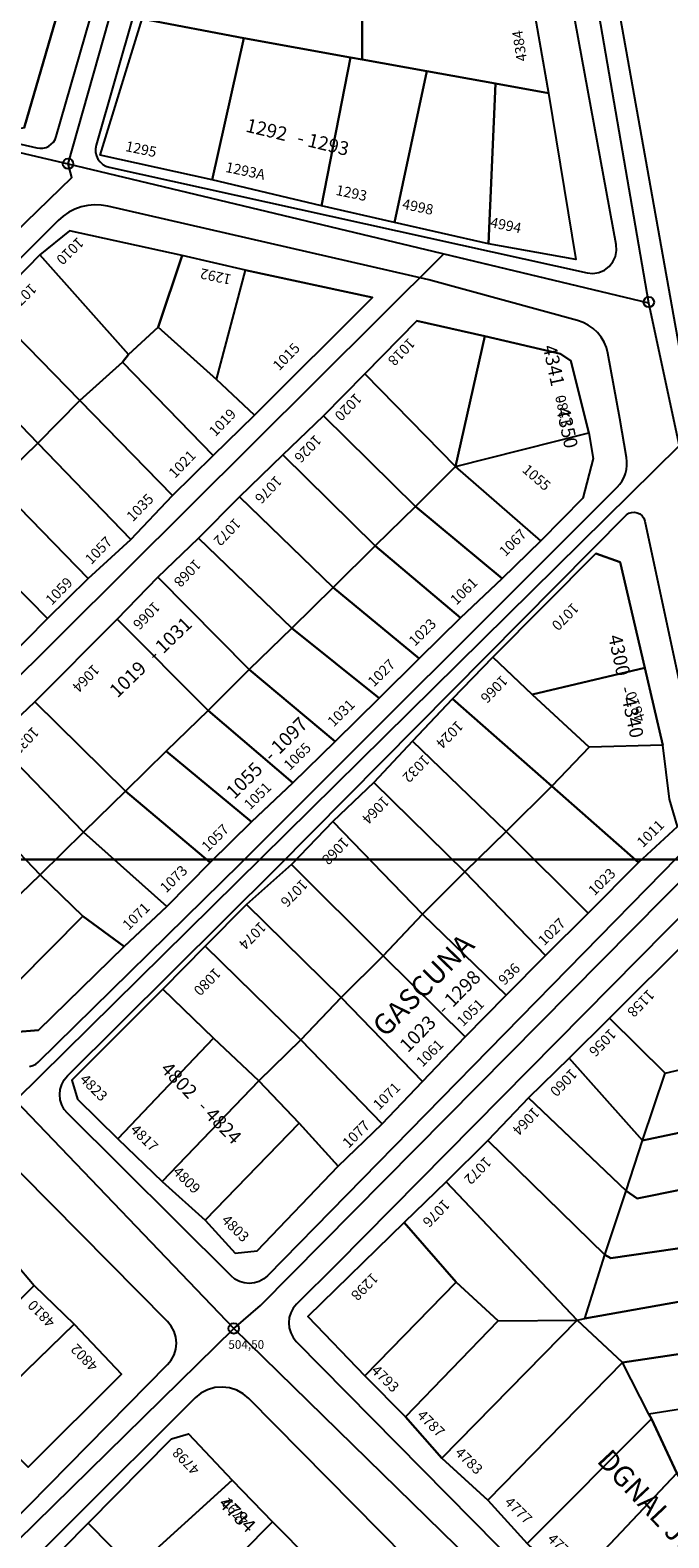
# Model space of a CAD drawing. Extents: x 340501 to 347843, y 6302789 to 6308901.
# Drawn here: x 344791 to 344884, y 6305101 to 6305321 of the extents above; entities that cross this region are included whole.
import ezdxf

# ---------------------------------------------------------------- set-up
doc = ezdxf.new("R2010")
doc.units = 0
doc.header["$MEASUREMENT"] = 0
doc.layers.get('0').update_dxf_attribs({"linetype": 'CONTINUOUS'})
for name, color, linetype in [('1010', 7, 'CONTINUOUS'), ('1400', 7, 'CONTINUOUS'), ('1500', 7, 'CONTINUOUS'), ('2000', 7, 'CONTINUOUS'), ('2510', 7, 'CONTINUOUS'), ('LIMITE_PREDIAL', 7, 'CONTINUOUS')]:
    doc.layers.add(name, color=color, linetype=linetype)

msp = doc.modelspace()

# ---------------------------------------------------------------- linework, layer by layer
at = {"color": 3}
for points in [[(344500, 6305200), (345400, 6305200), (345400, 6305800), (344500, 6305800), (344500, 6305200)], [(344500, 6304600), (345400, 6304600), (345400, 6305200), (344500, 6305200), (344500, 6304600)]]:
    msp.add_lwpolyline(points, dxfattribs=at)
at = {"color": 10}
for points in [[(344796.93, 6305301.24), (344827.15, 6305408.01), (344861.19, 6305404.23)], [(344861.19, 6305404.23), (344862.52, 6305392.19), (344865.28, 6305374.41), (344881.38, 6305281.02)], [(344717.24, 6305319.88), (344796.93, 6305301.24)], [(344725.92, 6305229.83), (344797.49, 6305299.26), (344796.93, 6305301.24)], [(344796.93, 6305301.24), (344881.38, 6305281.02)], [(344758.96, 6305196.04), (344851.6, 6305288.15), (344881.38, 6305281.02)], [(344881.38, 6305281.02), (344885.84, 6305260.21)], [(344885.84, 6305260.21), (344789.26, 6305164.93)], [(344821.03, 6305131.78), (344824.93, 6305135.12), (344897.16, 6305208.18)], [(344789.26, 6305164.93), (344821.03, 6305131.78)], [(344773.19, 6305085.11), (344773.73, 6305085.41), (344821.03, 6305131.78)], [(344821.03, 6305131.78), (344855.56, 6305098.04)]]:
    msp.add_lwpolyline(points, dxfattribs=at)
at = {"layer": '1400', "color": 2}
for points in [[(344790.51, 6305306.44), (344806.61, 6305361.74), (344816.71, 6305395.34), (344814.11, 6305399.94), (344765.82, 6305411.01)], [(344817.9, 6305298.9), (344801.6, 6305302.5), (344807.7, 6305322.3), (344811.1, 6305333.6), (344814.1, 6305342.8), (344816.8, 6305352.2), (344820.5, 6305364.5), (344829.08, 6305396.46), (344841.3, 6305393), (344852.8, 6305391.8), (344858.9, 6305357.1), (344861.9, 6305339.3), (344864.2, 6305326.5), (344866.8, 6305311.5), (344870.8, 6305287.3), (344858.1, 6305289.6), (344844.4, 6305292.7), (344833.8, 6305295.1), (344817.9, 6305298.9)], [(344793.93, 6305235.07), (344799.83, 6305240.87), (344806.03, 6305246.57), (344812.13, 6305252.97), (344818.03, 6305258.77), (344824.03, 6305264.67), (344841.23, 6305281.77), (344822.73, 6305285.77), (344813.53, 6305287.87), (344797.13, 6305291.47), (344792.83, 6305287.97), (344785.33, 6305280.37)], [(344792.08, 6305222.97), (344804.08, 6305234.97), (344809.98, 6305241.07), (344815.88, 6305246.77), (344821.88, 6305252.77), (344828.18, 6305258.87), (344834.08, 6305264.57), (344840.08, 6305270.67), (344847.68, 6305278.37), (344857.58, 6305276.17), (344868.58, 6305273.57), (344870.08, 6305272.57), (344872.68, 6305262.07), (344873.3, 6305258.37), (344871.8, 6305252.57), (344865.7, 6305246.37), (344860.1, 6305240.87), (344854, 6305235.17), (344848, 6305229.27), (344842.2, 6305223.47), (344835.8, 6305217.17), (344829.6, 6305211.17), (344823.6, 6305205.47), (344817.6, 6305199.57), (344811.3, 6305193.17), (344805.1, 6305187.37), (344792.6, 6305175.17), (344789.1, 6305174.87)], [(344884.43, 6305208.81), (344883.44, 6305216.64), (344880.82, 6305227.91), (344877.25, 6305243.28), (344873.73, 6305244.54), (344858.7, 6305229.47), (344852.86, 6305223.41), (344847.03, 6305217.25), (344841.39, 6305211.19), (344835.45, 6305205.52), (344829.42, 6305199.26)], [(344787.83, 6305228.87), (344793.93, 6305235.07)], [(344786.18, 6305217.37), (344792.08, 6305222.97)], [(344829.42, 6305199.26), (344822.88, 6305193.48), (344816.85, 6305187.42), (344810.72, 6305181.15), (344797.46, 6305167.91), (344798.29, 6305165.12), (344804.15, 6305159.38), (344810.62, 6305153.15), (344816.88, 6305147.52), (344821.25, 6305142.72), (344824.44, 6305143.06), (344836.21, 6305155.39), (344842.64, 6305161.56), (344848.48, 6305167.72), (344854.71, 6305174.19), (344860.64, 6305180.25), (344866.38, 6305186.02), (344872.61, 6305192.18), (344879.93, 6305199.56), (344885.58, 6305204.82)], [(344911.71, 6305097.71), (344909.11, 6305107.11), (344906.91, 6305115.31), (344905.41, 6305123.11), (344904.21, 6305130.81), (344901.81, 6305138.51), (344900.61, 6305145.61), (344898.71, 6305154.51), (344896.61, 6305162.51), (344894.81, 6305171.51), (344891.01, 6305188.61), (344887.41, 6305188.61), (344875.71, 6305176.91)], [(344875.71, 6305176.91), (344869.81, 6305171.11), (344863.91, 6305165.31), (344858.01, 6305159.11), (344851.91, 6305153.11), (344845.81, 6305147.21), (344831.81, 6305133.51), (344840.11, 6305124.91), (344846.01, 6305118.91), (344851.31, 6305112.91), (344858.01, 6305106.81), (344863.71, 6305100.51)], [(344786.21, 6305144.82), (344792.01, 6305138.02), (344797.81, 6305132.42), (344804.71, 6305125.12), (344791.11, 6305111.62)], [(344782.47, 6305085.83), (344792.7, 6305096.21), (344799.85, 6305103.46), (344811.96, 6305115.74), (344814.46, 6305116.46), (344820.81, 6305109.71), (344826.65, 6305103.65), (344832.29, 6305097.99), (344839.64, 6305090.74), (344826.24, 6305076.64), (344820.19, 6305070.2), (344823.26, 6305059.32), (344824.51, 6305052.23), (344826.67, 6305043.65), (344827.83, 6305035.95), (344830.18, 6305027.97), (344831.74, 6305020.48), (344833.69, 6305012.69), (344835.15, 6305004.8), (344837.3, 6304996.92), (344838.86, 6304989.03), (344842.49, 6304970.26), (344835.51, 6304967.01), (344831.82, 6304966.28)]]:
    msp.add_lwpolyline(points, dxfattribs=at)
at = {"layer": '1500'}
for centre in [(344796.92, 6305301.24), (344881.42, 6305281.11), (344821.02, 6305131.78)]:
    msp.add_circle(centre, 0.759, dxfattribs=at)
at = {"layer": '2000', "color": 1}
for points in [[(344723.1, 6305319.4), (344792.38, 6305303.54), (344792.82, 6305303.48), (344793.27, 6305303.5), (344793.71, 6305303.61), (344794.11, 6305303.8), (344794.47, 6305304.07), (344794.78, 6305304.39), (344795.02, 6305304.77), (344795.19, 6305305.19), (344822.58, 6305400.23), (344822.67, 6305400.74), (344822.65, 6305401.26), (344822.53, 6305401.76), (344822.31, 6305402.22), (344822, 6305402.64), (344821.62, 6305402.98), (344821.17, 6305403.23), (344820.68, 6305403.39), (344747.02, 6305418.89)], [(344828.36, 6305399.5), (344801, 6305303.92), (344800.91, 6305303.41), (344800.92, 6305302.89), (344801.04, 6305302.39), (344801.26, 6305301.92), (344801.57, 6305301.5), (344801.96, 6305301.15), (344802.41, 6305300.9), (344802.9, 6305300.73), (344872.43, 6305285.36), (344873.29, 6305285.28), (344874.15, 6305285.41), (344874.96, 6305285.75), (344875.66, 6305286.27), (344876.2, 6305286.95), (344876.57, 6305287.74), (344876.73, 6305288.6), (344876.68, 6305289.47)], [(344876.68, 6305289.47), (344857.45, 6305394.13)], [(344864.76, 6305392.24), (344886.87, 6305268.79), (344887.05, 6305268.19), (344887.33, 6305267.64), (344887.73, 6305267.16), (344888.21, 6305266.76), (344888.76, 6305266.47), (344889.36, 6305266.3), (344889.98, 6305266.25), (344890.6, 6305266.32), (344941.09, 6305277.7), (344941.66, 6305277.89), (344942.18, 6305278.19), (344942.64, 6305278.58), (344943.01, 6305279.05), (344943.28, 6305279.59), (344943.44, 6305280.17), (344943.48, 6305280.77), (344943.41, 6305281.37), (344918.8, 6305392.38)], [(344791.32, 6305169.88), (344791.79, 6305170.02), (344792.22, 6305170.24), (344792.59, 6305170.54), (344822.02, 6305199.45), (344876.81, 6305254.19), (344877.2, 6305254.63), (344877.54, 6305255.11), (344877.81, 6305255.62), (344878.02, 6305256.17), (344878.16, 6305256.74), (344878.24, 6305257.32), (344878.24, 6305257.9), (344878.18, 6305258.48), (344877.2, 6305264.18), (344875.46, 6305273.67), (344875.24, 6305274.5), (344874.91, 6305275.29), (344874.48, 6305276.02), (344873.94, 6305276.69), (344873.31, 6305277.27), (344872.61, 6305277.76), (344871.85, 6305278.14), (344871.04, 6305278.41), (344849.43, 6305284.33), (344802.72, 6305295.05), (344801.75, 6305295.21), (344800.77, 6305295.24), (344799.8, 6305295.16), (344798.84, 6305294.95), (344797.92, 6305294.62), (344797.04, 6305294.18), (344796.23, 6305293.63), (344795.49, 6305292.98), (344735.53, 6305233.22)], [(344796.86, 6305163.08), (344796.37, 6305163.66), (344796.02, 6305164.33), (344795.79, 6305165.06), (344795.72, 6305165.81), (344795.79, 6305166.57), (344796.02, 6305167.29), (344796.37, 6305167.96), (344796.86, 6305168.55), (344827.32, 6305198.83), (344878.15, 6305250.14), (344878.5, 6305250.38), (344878.9, 6305250.52), (344879.33, 6305250.55), (344879.74, 6305250.47), (344880.12, 6305250.29), (344880.45, 6305250.01), (344880.68, 6305249.65), (344880.82, 6305249.25), (344889.45, 6305208.91)], [(344771.02, 6305085.56), (344811.4, 6305126.52), (344811.94, 6305127.19), (344812.35, 6305127.96), (344812.59, 6305128.79), (344812.68, 6305129.65), (344812.59, 6305130.51), (344812.34, 6305131.34), (344811.93, 6305132.11), (344811.38, 6305132.78), (344726.71, 6305218.38)], [(344887.23, 6305202.05), (344883.39, 6305198.11), (344825.95, 6305139.45), (344825.38, 6305138.98), (344824.73, 6305138.63), (344824.03, 6305138.41), (344823.29, 6305138.33), (344822.56, 6305138.41), (344821.85, 6305138.62), (344821.2, 6305138.97), (344820.63, 6305139.44), (344796.86, 6305163.08)], [(344927.54, 6305040.34), (344893.26, 6305192.14), (344892.97, 6305192.93), (344892.48, 6305193.61), (344891.82, 6305194.15), (344891.05, 6305194.48), (344890.21, 6305194.61), (344889.37, 6305194.5), (344888.59, 6305194.18), (344887.92, 6305193.67), (344836, 6305141.12), (344830.16, 6305135.31), (344829.68, 6305134.73), (344829.32, 6305134.07), (344829.1, 6305133.35), (344829.02, 6305132.6), (344829.09, 6305131.85), (344829.31, 6305131.13), (344829.66, 6305130.46), (344830.13, 6305129.88), (344921.67, 6305037.13)], [(344918.55, 6305025.05), (344823.24, 6305121.6), (344822.41, 6305122.29), (344821.45, 6305122.81), (344820.42, 6305123.14), (344819.35, 6305123.26), (344818.27, 6305123.17), (344817.22, 6305122.87), (344816.26, 6305122.38), (344815.41, 6305121.71), (344778.62, 6305085.03)]]:
    msp.add_lwpolyline(points, dxfattribs=at)
at = {"layer": 'LIMITE_PREDIAL', "color": 4}
for points in [[(344742.9, 6305317.1), (344745.9, 6305331.8), (344747.8, 6305339.9), (344749.2, 6305347.8), (344751, 6305355.6), (344752.5, 6305363.3), (344754.1, 6305370.1), (344756.9, 6305369.6), (344757.1, 6305370.6), (344757.9, 6305373.9), (344773.5, 6305369.9), (344806.61, 6305361.74), (344790.51, 6305306.44), (344788.21, 6305306.04), (344786.01, 6305306.34), (344784.91, 6305306.74), (344783.81, 6305307.54), (344742.9, 6305317.1)], [(344811.1, 6305333.6), (344839.7, 6305326.4), (344839.7, 6305316.4), (344838, 6305316.7), (344822.5, 6305319.5), (344807.7, 6305322.3), (344811.1, 6305333.6)], [(344866.8, 6305311.5), (344859.1, 6305312.9), (344849.1, 6305314.7), (344839.7, 6305316.4), (344839.7, 6305326.4), (344864.2, 6305326.5), (344866.8, 6305311.5)], [(344801.6, 6305302.5), (344807.7, 6305322.3), (344822.5, 6305319.5), (344817.9, 6305298.9), (344801.6, 6305302.5)], [(344817.9, 6305298.9), (344822.5, 6305319.5), (344838, 6305316.7), (344833.8, 6305295.1), (344817.9, 6305298.9)], [(344833.8, 6305295.1), (344838, 6305316.7), (344839.7, 6305316.4), (344849.1, 6305314.7), (344844.4, 6305292.7), (344833.8, 6305295.1)], [(344844.4, 6305292.7), (344849.1, 6305314.7), (344859.1, 6305312.9), (344858.1, 6305289.6), (344844.4, 6305292.7)], [(344870.8, 6305287.3), (344858.1, 6305289.6), (344859.1, 6305312.9), (344866.8, 6305311.5), (344870.8, 6305287.3)], [(344792.83, 6305287.97), (344805.73, 6305273.47), (344810.03, 6305277.47), (344813.53, 6305287.87), (344797.13, 6305291.47), (344792.83, 6305287.97)], [(344785.33, 6305280.37), (344798.63, 6305266.77), (344804.83, 6305272.37), (344805.73, 6305273.47), (344792.83, 6305287.97), (344785.33, 6305280.37)], [(344813.53, 6305287.87), (344810.03, 6305277.47), (344818.53, 6305269.87), (344822.73, 6305285.77), (344813.53, 6305287.87)], [(344818.53, 6305269.87), (344822.73, 6305285.77), (344841.23, 6305281.77), (344824.03, 6305264.67), (344818.53, 6305269.87)], [(344779.13, 6305274.47), (344792.53, 6305260.57), (344798.63, 6305266.77), (344785.33, 6305280.37), (344779.13, 6305274.47)], [(344824.03, 6305264.67), (344818.53, 6305269.87), (344810.03, 6305277.47), (344805.73, 6305273.47), (344804.83, 6305272.37), (344818.03, 6305258.77), (344824.03, 6305264.67)], [(344840.08, 6305270.67), (344853.28, 6305257.17), (344857.58, 6305276.17), (344847.68, 6305278.37), (344840.08, 6305270.67)], [(344773.23, 6305268.27), (344786.43, 6305254.67), (344792.53, 6305260.57), (344779.13, 6305274.47), (344773.23, 6305268.27)], [(344857.58, 6305276.17), (344853.28, 6305257.17), (344872.68, 6305262.07), (344870.08, 6305272.57), (344868.58, 6305273.57), (344857.58, 6305276.17)], [(344818.03, 6305258.77), (344804.83, 6305272.37), (344798.63, 6305266.77), (344812.13, 6305252.97), (344818.03, 6305258.77)], [(344840.08, 6305270.67), (344853.28, 6305257.17), (344847.48, 6305251.37), (344834.08, 6305264.57), (344840.08, 6305270.67)], [(344812.13, 6305252.97), (344798.63, 6305266.77), (344792.53, 6305260.57), (344806.03, 6305246.57), (344812.13, 6305252.97)], [(344834.08, 6305264.57), (344847.48, 6305251.37), (344841.58, 6305245.67), (344828.18, 6305258.87), (344834.08, 6305264.57)], [(344865.7, 6305246.37), (344853.28, 6305257.17), (344872.68, 6305262.07), (344873.3, 6305258.37), (344871.8, 6305252.57), (344865.7, 6305246.37)], [(344806.03, 6305246.57), (344792.53, 6305260.57), (344786.43, 6305254.67), (344799.83, 6305240.87), (344806.03, 6305246.57)], [(344828.18, 6305258.87), (344841.58, 6305245.67), (344835.48, 6305239.57), (344821.88, 6305252.77), (344828.18, 6305258.87)], [(344865.7, 6305246.37), (344853.28, 6305257.17), (344847.48, 6305251.37), (344860.1, 6305240.87), (344865.7, 6305246.37)], [(344799.83, 6305240.87), (344786.43, 6305254.67), (344780.53, 6305248.67), (344793.93, 6305235.07), (344799.83, 6305240.87)], [(344821.88, 6305252.77), (344835.48, 6305239.57), (344829.48, 6305233.67), (344815.88, 6305246.77), (344821.88, 6305252.77)], [(344860.1, 6305240.87), (344847.48, 6305251.37), (344841.58, 6305245.67), (344854, 6305235.17), (344860.1, 6305240.87)], [(344793.93, 6305235.07), (344780.53, 6305248.67), (344774.03, 6305242.47), (344787.83, 6305228.87), (344793.93, 6305235.07)], [(344815.88, 6305246.77), (344829.48, 6305233.67), (344823.28, 6305227.67), (344809.98, 6305241.07), (344815.88, 6305246.77)], [(344854, 6305235.17), (344841.58, 6305245.67), (344835.48, 6305239.57), (344848, 6305229.27), (344854, 6305235.17)], [(344858.7, 6305229.47), (344873.73, 6305244.54), (344877.25, 6305243.28), (344880.82, 6305227.91), (344864.46, 6305224.04), (344858.7, 6305229.47)], [(344809.98, 6305241.07), (344823.28, 6305227.67), (344817.28, 6305221.67), (344804.08, 6305234.97), (344809.98, 6305241.07)], [(344848, 6305229.27), (344835.48, 6305239.57), (344829.48, 6305233.67), (344842.2, 6305223.47), (344848, 6305229.27)], [(344804.08, 6305234.97), (344817.28, 6305221.67), (344811.18, 6305215.77), (344805.28, 6305209.97), (344792.08, 6305222.97), (344804.08, 6305234.97)], [(344842.2, 6305223.47), (344829.48, 6305233.67), (344823.28, 6305227.67), (344835.8, 6305217.17), (344842.2, 6305223.47)], [(344852.86, 6305223.41), (344858.7, 6305229.47), (344864.46, 6305224.04), (344872.74, 6305216.33), (344867.3, 6305210.67), (344852.86, 6305223.41)], [(344835.8, 6305217.17), (344823.28, 6305227.67), (344817.28, 6305221.67), (344829.6, 6305211.17), (344835.8, 6305217.17)], [(344880.82, 6305227.91), (344883.44, 6305216.64), (344872.74, 6305216.33), (344864.46, 6305224.04), (344880.82, 6305227.91)], [(344792.08, 6305222.97), (344805.28, 6305209.97), (344799.18, 6305203.97), (344786.18, 6305217.37), (344792.08, 6305222.97)], [(344847.03, 6305217.25), (344852.86, 6305223.41), (344867.3, 6305210.67), (344860.67, 6305204.09), (344847.03, 6305217.25)], [(344829.6, 6305211.17), (344817.28, 6305221.67), (344811.18, 6305215.77), (344823.6, 6305205.47), (344829.6, 6305211.17)], [(344786.18, 6305217.37), (344799.18, 6305203.97), (344792.88, 6305197.77), (344786.78, 6305204.07), (344779.78, 6305210.87), (344786.18, 6305217.37)], [(344823.6, 6305205.47), (344811.18, 6305215.77), (344805.28, 6305209.97), (344817.6, 6305199.57), (344823.6, 6305205.47)], [(344847.03, 6305217.25), (344841.39, 6305211.19), (344854.63, 6305198.23), (344860.67, 6305204.09), (344847.03, 6305217.25)], [(344872.74, 6305216.33), (344867.3, 6305210.67), (344879.93, 6305199.56), (344885.58, 6305204.82), (344884.43, 6305208.81), (344883.44, 6305216.64), (344872.74, 6305216.33)], [(344841.39, 6305211.19), (344835.45, 6305205.52), (344848.5, 6305192.06), (344854.63, 6305198.23), (344841.39, 6305211.19)], [(344799.18, 6305203.97), (344811.3, 6305193.17), (344817.6, 6305199.57), (344805.28, 6305209.97), (344799.18, 6305203.97)], [(344867.3, 6305210.67), (344860.67, 6305204.09), (344872.61, 6305192.18), (344879.93, 6305199.56), (344867.3, 6305210.67)], [(344848.5, 6305192.06), (344835.45, 6305205.52), (344829.42, 6305199.26), (344842.77, 6305186), (344848.5, 6305192.06)], [(344786.78, 6305204.07), (344772.78, 6305189.67), (344778.48, 6305183.97), (344792.88, 6305197.77), (344786.78, 6305204.07)], [(344799.08, 6305191.77), (344805.1, 6305187.37), (344811.3, 6305193.17), (344799.18, 6305203.97), (344792.88, 6305197.77), (344799.08, 6305191.77)], [(344860.67, 6305204.09), (344854.63, 6305198.23), (344866.38, 6305186.02), (344872.61, 6305192.18), (344860.67, 6305204.09)], [(344792.88, 6305197.77), (344778.48, 6305183.97), (344784.78, 6305177.37), (344799.08, 6305191.77), (344792.88, 6305197.77)], [(344829.42, 6305199.26), (344822.88, 6305193.48), (344836.63, 6305179.93), (344842.77, 6305186), (344829.42, 6305199.26)], [(344854.63, 6305198.23), (344848.5, 6305192.06), (344860.64, 6305180.25), (344866.38, 6305186.02), (344854.63, 6305198.23)], [(344822.88, 6305193.48), (344816.85, 6305187.42), (344830.8, 6305173.77), (344836.63, 6305179.93), (344822.88, 6305193.48)], [(344799.08, 6305191.77), (344784.78, 6305177.37), (344789.1, 6305174.87), (344792.6, 6305175.17), (344805.1, 6305187.37), (344799.08, 6305191.77)], [(344848.5, 6305192.06), (344842.77, 6305186), (344854.71, 6305174.19), (344860.64, 6305180.25), (344848.5, 6305192.06)], [(344816.85, 6305187.42), (344810.72, 6305181.15), (344818.09, 6305174.03), (344824.66, 6305167.8), (344830.8, 6305173.77), (344816.85, 6305187.42)], [(344894.81, 6305171.51), (344891.01, 6305188.61), (344887.41, 6305188.61), (344875.71, 6305176.91), (344883.81, 6305168.91), (344894.81, 6305171.51)], [(344836.63, 6305179.93), (344848.48, 6305167.72), (344854.71, 6305174.19), (344842.77, 6305186), (344836.63, 6305179.93)], [(344810.72, 6305181.15), (344797.46, 6305167.91), (344798.29, 6305165.12), (344804.15, 6305159.38), (344818.09, 6305174.03), (344810.72, 6305181.15)], [(344830.8, 6305173.77), (344842.64, 6305161.56), (344848.48, 6305167.72), (344836.63, 6305179.93), (344830.8, 6305173.77)], [(344883.81, 6305168.91), (344875.71, 6305176.91), (344869.81, 6305171.11), (344880.51, 6305159.11), (344883.81, 6305168.91)], [(344818.09, 6305174.03), (344804.15, 6305159.38), (344810.62, 6305153.15), (344824.66, 6305167.8), (344818.09, 6305174.03)], [(344824.66, 6305167.8), (344830.53, 6305161.67), (344836.21, 6305155.39), (344842.64, 6305161.56), (344830.8, 6305173.77), (344824.66, 6305167.8)], [(344883.81, 6305168.91), (344894.81, 6305171.51), (344896.61, 6305162.51), (344880.51, 6305159.11), (344883.81, 6305168.91)], [(344880.51, 6305159.11), (344869.81, 6305171.11), (344863.91, 6305165.31), (344878.11, 6305151.81), (344880.51, 6305159.11)], [(344824.66, 6305167.8), (344810.62, 6305153.15), (344816.88, 6305147.52), (344830.53, 6305161.67), (344824.66, 6305167.8)], [(344878.11, 6305151.81), (344863.91, 6305165.31), (344858.01, 6305159.11), (344875.01, 6305142.51), (344878.11, 6305151.81)], [(344830.53, 6305161.67), (344816.88, 6305147.52), (344821.25, 6305142.72), (344824.44, 6305143.06), (344836.21, 6305155.39), (344830.53, 6305161.67)], [(344880.51, 6305159.11), (344896.61, 6305162.51), (344898.71, 6305154.51), (344879.71, 6305150.71), (344878.11, 6305151.81), (344880.51, 6305159.11)], [(344875.01, 6305142.51), (344858.01, 6305159.11), (344851.91, 6305153.11), (344871.01, 6305133.01), (344872.11, 6305133.21), (344875.01, 6305142.51)], [(344878.11, 6305151.81), (344879.71, 6305150.71), (344898.71, 6305154.51), (344900.61, 6305145.61), (344875.91, 6305142.01), (344875.01, 6305142.51), (344878.11, 6305151.81)], [(344871.01, 6305133.01), (344851.91, 6305153.11), (344845.81, 6305147.21), (344853.41, 6305138.51), (344859.51, 6305132.91), (344871.01, 6305133.01)], [(344845.81, 6305147.21), (344831.81, 6305133.51), (344840.11, 6305124.91), (344853.41, 6305138.51), (344845.81, 6305147.21)], [(344875.01, 6305142.51), (344875.91, 6305142.01), (344900.61, 6305145.61), (344901.81, 6305138.51), (344872.11, 6305133.21), (344875.01, 6305142.51)], [(344771.71, 6305131.12), (344786.21, 6305144.82), (344792.01, 6305138.02), (344778.21, 6305124.32), (344771.71, 6305131.12)], [(344853.41, 6305138.51), (344840.11, 6305124.91), (344846.01, 6305118.91), (344859.51, 6305132.91), (344853.41, 6305138.51)], [(344872.11, 6305133.21), (344901.81, 6305138.51), (344904.21, 6305130.81), (344877.61, 6305126.81), (344871.01, 6305133.01), (344872.11, 6305133.21)], [(344778.21, 6305124.32), (344792.01, 6305138.02), (344797.81, 6305132.42), (344783.81, 6305118.82), (344778.21, 6305124.32)], [(344797.81, 6305132.42), (344804.71, 6305125.12), (344791.11, 6305111.62), (344783.81, 6305118.82), (344797.81, 6305132.42)], [(344871.01, 6305133.01), (344851.31, 6305112.91), (344846.01, 6305118.91), (344859.51, 6305132.91), (344871.01, 6305133.01)], [(344871.01, 6305133.01), (344877.61, 6305126.81), (344858.01, 6305106.81), (344851.31, 6305112.91), (344871.01, 6305133.01)], [(344877.61, 6305126.81), (344904.21, 6305130.81), (344905.41, 6305123.11), (344881.41, 6305119.31), (344877.61, 6305126.81)], [(344877.61, 6305126.81), (344858.01, 6305106.81), (344863.71, 6305100.51), (344881.81, 6305118.61), (344881.41, 6305119.31), (344877.61, 6305126.81)], [(344881.81, 6305118.61), (344885.51, 6305110.71), (344906.91, 6305115.31), (344905.41, 6305123.11), (344881.41, 6305119.31), (344881.81, 6305118.61)], [(344881.81, 6305118.61), (344863.71, 6305100.51), (344870.11, 6305094.41), (344885.51, 6305110.71), (344881.81, 6305118.61)], [(344799.85, 6305103.46), (344811.96, 6305115.74), (344814.46, 6305116.46), (344820.81, 6305109.71), (344806.5, 6305096.7), (344799.85, 6305103.46)], [(344885.51, 6305110.71), (344870.11, 6305094.41), (344876.01, 6305088.41), (344889.61, 6305103.81), (344885.51, 6305110.71)], [(344806.5, 6305096.7), (344820.81, 6305109.71), (344826.65, 6305103.65), (344813.15, 6305089.95), (344806.5, 6305096.7)], [(344806.19, 6305083), (344792.7, 6305096.21), (344799.85, 6305103.46), (344813.15, 6305089.95), (344806.19, 6305083)], [(344813.15, 6305089.95), (344826.65, 6305103.65), (344832.29, 6305097.99), (344818.79, 6305084.29), (344813.15, 6305089.95)]]:
    msp.add_lwpolyline(points, dxfattribs=at)

# ---------------------------------------------------------------- texts
at = {"color": 10}
for s, rotation, p in [('GASCUNA', 45.321, (344843.06, 6305174.01)), ('DGNAL JOSE MARIA CARO', 313.236, (344873.72, 6305112.42))]:
    msp.add_text(s, height=3, rotation=rotation, dxfattribs=at).set_placement(p)
at = {"color": 1}
msp.add_text('504,50', height=1.25, dxfattribs=at).set_placement((344820.24, 6305128.82))
at = {"layer": '1010', "color": 10}
for s, rotation, p in [('1292', 346.5249, (344822.64, 6305305.93)), (' - 1293', 346.5249, (344829.52, 6305304.28)), ('4341', 282.1244, (344865.98, 6305274.64)), (' - 4350', 282.1244, (344867.47, 6305267.72)), (' - 1031', 43.9459, (344809.2, 6305228.33)), ('4300', 282.2963, (344875.5, 6305232.48)), ('1019', 43.9459, (344804.11, 6305223.42)), (' - 4340', 282.2963, (344877.01, 6305225.57)), (' - 1097', 44.9199, (344826.12, 6305213.68)), ('1055', 44.9199, (344821.11, 6305208.68)), (' - 1298', 45.321, (344851.34, 6305176.84)), ('1023', 45.321, (344846.36, 6305171.81)), ('4802', 314.1528, (344810.25, 6305169.39)), (' - 4824', 314.1528, (344815.18, 6305164.31)), ('4784', 315.6997, (344818.69, 6305106.12))]:
    msp.add_text(s, height=2, rotation=rotation, dxfattribs=at).set_placement(p)
at = {"layer": '2510', "color": 4}
for s, rotation, p in [('4384', 98.8925, (344863.7, 6305316.24)), ('1295', 348.2437, (344805.17, 6305303.1)), ('1293A', 348.2437, (344819.74, 6305300.06)), ('1293', 348.2437, (344835.78, 6305296.72)), ('4998', 348.2437, (344845.44, 6305294.7)), ('4994', 348.2437, (344858.25, 6305292.03)), ('1010', 224.313, (344798.32, 6305290.64)), ('1292', 167.8193, (344820.78, 6305285.08)), ('1072', 224.313, (344791.46, 6305283.94)), ('1015', 45.8939, (344827.63, 6305271.02)), ('1018', 225.9746, (344846.49, 6305276)), ('1020', 225.9746, (344838.73, 6305267.97)), ('1280', 101.9865, (344870.18, 6305263.26)), ('1019', 45.8939, (344818.34, 6305261.44)), ('1026', 225.9746, (344832.86, 6305261.91)), ('1021', 45.8939, (344812.47, 6305255.39)), ('1055', 319.0229, (344862.88, 6305256.52)), ('1076', 225.9746, (344827.12, 6305255.96)), ('1035', 45.8939, (344806.34, 6305249.07)), ('1072', 225.9746, (344821.14, 6305249.78)), ('1067', 44.748, (344860.53, 6305243.98)), ('1057', 45.8939, (344800.3, 6305242.84)), ('1068', 225.9746, (344815.34, 6305243.79)), ('1059', 45.8939, (344794.55, 6305236.91)), ('1061', 44.748, (344853.43, 6305236.94)), ('1066', 225.9746, (344809.39, 6305237.63)), ('1070', 225.5735, (344870.33, 6305237.47)), ('1023', 44.748, (344847.39, 6305230.95)), ('1064', 225.9746, (344800.57, 6305228.51)), ('1027', 44.748, (344841.42, 6305225.03)), ('1066', 225.5735, (344859.98, 6305226.92)), ('4810', 110.0079, (344880.96, 6305220.36)), ('1031', 44.748, (344835.55, 6305219.2)), ('1024', 225.5735, (344853.5, 6305220.31)), ('1032', 225.9746, (344791.78, 6305219.42)), ('1065', 44.748, (344829.19, 6305212.89)), ('1032', 225.5735, (344848.62, 6305215.33)), ('1051', 44.748, (344823.4, 6305207.15)), ('1064', 225.5735, (344842.73, 6305209.33)), ('1057', 44.748, (344817.24, 6305201.04)), ('1011', 44.8626, (344880.57, 6305201.66)), ('1068', 225.5735, (344836.89, 6305203.37)), ('1073', 44.748, (344811.2, 6305195.05)), ('1023', 44.8626, (344873.5, 6305194.63)), ('1076', 225.5735, (344830.88, 6305197.24)), ('1071', 44.748, (344805.73, 6305189.62)), ('1027', 44.8626, (344866.2, 6305187.37)), ('1074', 225.5735, (344824.83, 6305191.06)), ('936', 44.8626, (344860.42, 6305181.62)), ('1080', 225.5735, (344818.24, 6305184.34)), ('1158', 225.7454, (344881.33, 6305181.22)), ('1051', 44.8626, (344854.38, 6305175.61)), ('1061', 44.8626, (344848.47, 6305169.72)), ('1056', 225.7454, (344875.75, 6305175.5)), ('1060', 225.7454, (344870.08, 6305169.68)), ('4823', 315.1841, (344798.52, 6305167.9)), ('1071', 44.8626, (344842.19, 6305163.47)), ('1064', 225.7454, (344864.61, 6305164.06)), ('4817', 315.1841, (344805.89, 6305160.58)), ('1077', 44.8626, (344837.74, 6305157.92)), ('1072', 225.7454, (344857.6, 6305156.87)), ('4809', 315.1841, (344812.05, 6305154.45)), ('1076', 225.7454, (344851.55, 6305150.67)), ('4803', 315.1841, (344819.13, 6305147.42)), ('1298', 225.7454, (344841.13, 6305139.98)), ('4810', 134.4159, (344795.16, 6305132.82)), ('4802', 134.4159, (344801.41, 6305126.44)), ('4793', 315.5279, (344840.93, 6305125.54)), ('4787', 315.5279, (344847.58, 6305119.02)), ('4798', 134.4159, (344816.2, 6305111.36)), ('4783', 315.5279, (344853.12, 6305113.58)), ('4792', 134.4159, (344823.39, 6305104.03)), ('4777', 315.5279, (344860.31, 6305106.37)), ('4771', 315.5279, (344866.55, 6305101.04))]:
    msp.add_text(s, height=1.5, rotation=rotation, dxfattribs=at).set_placement(p)

doc.saveas('drawing.dxf')
